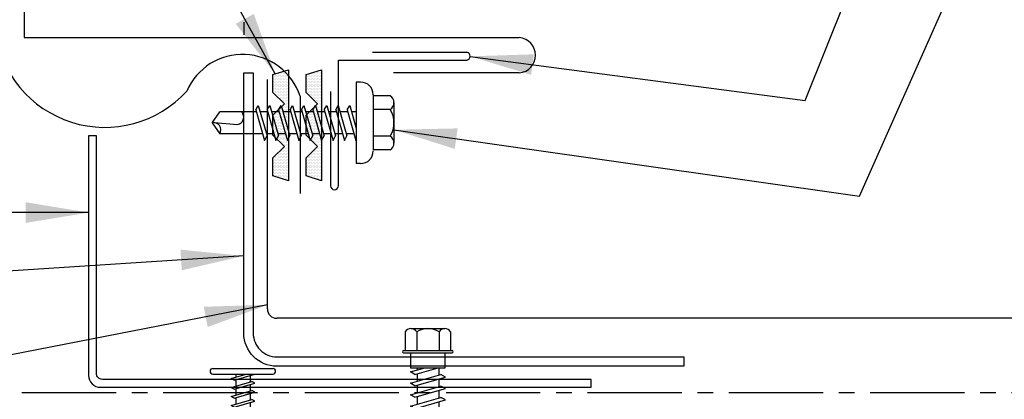
# Model space of a CAD drawing. Units: inches. Extents: x 2.5 to 40.2, y 7.3 to 36.3.
# Drawn here: x 15.1 to 22.9, y 19.3 to 22.3 of the extents above; entities that cross this region are included whole.
import ezdxf

# ---------------------------------------------------------------- set-up
doc = ezdxf.new("R2010")
doc.units = ezdxf.units.IN
doc.header["$MEASUREMENT"] = 0
doc.linetypes.add('ACAD_ISO07W100', pattern=[3, 0, -3])
doc.linetypes.add('CENTER2', pattern=[1.125, 0.75, -0.125, 0.125, -0.125])
for name, color, linetype in [('BARRIER', 253, 'CENTER2'), ('FASTENER', 9, 'Continuous'), ('MEMBRANE', 7, 'Continuous'), ('PANEL', 11, 'Continuous'), ('STLA', 10, 'Continuous'), ('TAPE', 8, 'Continuous'), ('TEXT', 2, 'Continuous'), ('TRIM', 6, 'Continuous')]:
    doc.layers.add(name, color=color, linetype=linetype)
doc.styles.add('TEXT1', font='ROMANS.shx', dxfattribs={"width": 0.75, "height": 0.375})
doc.dimstyles.new('DETAIL$7', dxfattribs={"dimscale": 4, "dimtxt": 0.375, "dimasz": 0.125, "dimexe": 0.0625, "dimexo": 0.125, "dimgap": 0.0625, "dimtad": 1, "dimdec": 4, "dimzin": 3, "dimdsep": 46, "dimlunit": 4, "dimtxsty": 'TEXT1', "dimblk": 'ARCHTICK', "dimcen": 0.0625, "dimclrd": 7, "dimclre": 7, "dimclrt": 2, "dimadec": 0, "dimazin": 0, "dimtfac": 0.59375, "dimtdec": 4, "dimtmove": 2, "dimatfit": 3, "dimfxl": 0, "dimfrac": 2, "dimtolj": 1, "dimtzin": 3, "dimarcsym": 0})

# ---------------------------------------------------------------- blocks, each defined once
blk = doc.blocks.new('st7')
at = {"layer": 'FASTENER'}
for p, q in [((-0.24, 0.0822), (0.24, 0.0822)), ((-0.24, 0.0369), (0.24, 0.0369)), ((-0.0932, 0.0025), (0.0272, 0.0369)), ((-0.0691, -0.0111), (-0.0932, 0.0025)), ((-0.0691, -0.0111), (0.0948, 0.0357)), ((-0.0574, 0.0369), (-0.0574, 0.0127)), ((0.059, 0.0255), (0.059, -0.0254)), ((-0.0932, -0.0688), (0.0707, -0.0221)), ((-0.0691, -0.0824), (-0.0932, -0.0688)), ((-0.0691, -0.0824), (0.0948, -0.0356)), ((-0.0574, -0.0077), (-0.0574, -0.0586)), ((0.059, -0.0458), (0.059, -0.0967)), ((0.0948, -0.0356), (0.0707, -0.0221)), ((-0.0932, -0.1402), (0.0707, -0.0934)), ((-0.0691, -0.1538), (-0.0932, -0.1402)), ((-0.0691, -0.1538), (0.0948, -0.107)), ((-0.0574, -0.0791), (-0.0574, -0.13)), ((-0.0574, -0.1504), (-0.0574, -0.2014)), ((0.059, -0.1172), (0.059, -0.1681)), ((0.0948, -0.107), (0.0707, -0.0934)), ((-0.0932, -0.2116), (0.0707, -0.1648)), ((-0.0691, -0.2251), (-0.0932, -0.2116)), ((-0.0691, -0.2251), (0.0948, -0.1783)), ((-0.0574, -0.2218), (-0.0574, -0.2727)), ((0.059, -0.1885), (0.059, -0.2394)), ((0.0948, -0.1783), (0.0707, -0.1648)), ((-0.0932, -0.2829), (0.0707, -0.2361)), ((-0.0691, -0.2965), (-0.0932, -0.2829)), ((-0.0932, -0.3543), (0.0707, -0.3075)), ((-0.0691, -0.2965), (0.0948, -0.2497)), ((-0.0574, -0.2931), (-0.0574, -0.3441)), ((0.059, -0.2599), (0.059, -0.3108)), ((0.0948, -0.2497), (0.0707, -0.2361)), ((0.0948, -0.321), (0.0707, -0.3075)), ((-0.0691, -0.3678), (-0.0932, -0.3543)), ((-0.0932, -0.4256), (0.0707, -0.3788)), ((-0.0691, -0.3678), (0.0948, -0.321)), ((-0.0574, -0.3645), (-0.0574, -0.4154)), ((0.059, -0.3312), (0.059, -0.3822)), ((0.0948, -0.3924), (0.0707, -0.3788)), ((-0.0691, -0.4392), (-0.0932, -0.4256)), ((-0.0932, -0.497), (0.0707, -0.4502)), ((-0.0691, -0.4392), (0.0948, -0.3924)), ((-0.0691, -0.5105), (0.0948, -0.4638)), ((-0.0574, -0.4359), (-0.0574, -0.4868)), ((0.059, -0.4026), (0.059, -0.4535)), ((0.0948, -0.4638), (0.0707, -0.4502)), ((-0.0691, -0.5105), (-0.0932, -0.497)), ((-0.0932, -0.5683), (0.0707, -0.5215)), ((-0.0691, -0.5819), (0.0948, -0.5351)), ((-0.0574, -0.5072), (-0.0574, -0.5581)), ((0.059, -0.474), (0.059, -0.5249)), ((0.059, -0.5453), (0.059, -0.5962)), ((0.0948, -0.5351), (0.0707, -0.5215)), ((-0.0691, -0.5819), (-0.0932, -0.5683)), ((-0.0932, -0.6397), (0.0707, -0.5929)), ((-0.0691, -0.6533), (0.0948, -0.6065)), ((-0.0574, -0.5786), (-0.0574, -0.6295)), ((0.059, -0.6167), (0.059, -0.6676)), ((0.0948, -0.6065), (0.0707, -0.5929)), ((-0.0691, -0.6533), (-0.0932, -0.6397)), ((-0.0932, -0.711), (0.0707, -0.6643)), ((-0.0691, -0.7246), (0.0948, -0.6778)), ((-0.0574, -0.6499), (-0.0574, -0.7008)), ((0.059, -0.688), (0.059, -0.7389)), ((0.0948, -0.6778), (0.0707, -0.6643)), ((-0.0691, -0.7246), (-0.0932, -0.711)), ((-0.0932, -0.7824), (0.0707, -0.7356)), ((-0.0691, -0.796), (-0.0932, -0.7824)), ((-0.0691, -0.796), (0.0948, -0.7492)), ((-0.0574, -0.7213), (-0.0574, -0.7722)), ((0.059, -0.7594), (0.059, -0.8103)), ((0.0948, -0.7492), (0.0707, -0.7356)), ((-0.0932, -0.8538), (0.0707, -0.807)), ((-0.0691, -0.8673), (-0.0932, -0.8538)), ((-0.0691, -0.8673), (0.0948, -0.8205)), ((-0.0574, -0.7926), (-0.0574, -0.8436)), ((0.059, -0.8307), (0.059, -0.8612)), ((0.0948, -0.8205), (0.0707, -0.807)), ((-0.078, -0.9208), (0.0613, -0.881)), ((-0.0539, -0.9344), (-0.078, -0.9208)), ((-0.0539, -0.9344), (0.0853, -0.8946)), ((0.0853, -0.8946), (0.0613, -0.881)), ((-0.0579, -0.9864), (0.0407, -0.9583)), ((-0.0338, -1), (-0.0579, -0.9864)), ((-0.0338, -1), (0.0647, -0.9718)), ((0.0647, -0.9718), (0.0407, -0.9583)), ((-0.0299, -1.0497), (0.0056, -1.0396)), ((-0.0058, -1.0633), (-0.0299, -1.0497)), ((-0.0058, -1.0633), (0.0297, -1.0532)), ((0.0297, -1.0532), (0.0056, -1.0396))]:
    blk.add_line(p, q, dxfattribs=at)
for centre, radius, start, end in [((-0.2381, 0.0595), 0.0227, 94.66387, 265.33613), ((0.2381, 0.0595), 0.0227, 274.66387, 85.33613), ((-0.5007, -0.8534), 0.5598, 357.08737, 0.79577), ((0.5023, -0.8534), 0.5598, 181.08344, 186.21359), ((0.5023, -0.8534), 0.5598, 188.2489, 193.28196), ((-0.5007, -0.8534), 0.5598, 348.7524, 354.94749), ((0.5023, -0.8534), 0.5598, 194.88902, 200.30989), ((-0.5007, -0.8534), 0.5598, 339.46835, 347.20161), ((0.5023, -0.8534), 0.5598, 201.15724, 206.38075), ((-0.5007, -0.8534), 0.5598, 333.61925, 338.82803)]:
    blk.add_arc(centre, radius, start, end, dxfattribs=at)
blk = doc.blocks.new('*X2')
at = {"color": 0}
for p, q in [((-0.4336, 0.1348), (-0.4336, 0.1348)), ((-0.4336, 0.123), (-0.4336, 0.123)), ((-0.4219, 0.1406), (-0.4219, 0.1406)), ((-0.4219, 0.1289), (-0.4219, 0.1289)), ((-0.4219, 0.1172), (-0.4219, 0.1172)), ((-0.4219, 0.1055), (-0.4219, 0.1055)), ((-0.4219, 0.0937), (-0.4219, 0.0937)), ((-0.4219, 0.082), (-0.4219, 0.082)), ((-0.4102, 0.1348), (-0.4102, 0.1348)), ((-0.4102, 0.123), (-0.4102, 0.123)), ((-0.4102, 0.1113), (-0.4102, 0.1113)), ((-0.4102, 0.0996), (-0.4102, 0.0996)), ((-0.4102, 0.0879), (-0.4102, 0.0879)), ((-0.3984, 0.1406), (-0.3984, 0.1406)), ((-0.3984, 0.1289), (-0.3984, 0.1289)), ((-0.3984, 0.1172), (-0.3984, 0.1172)), ((-0.3984, 0.1055), (-0.3984, 0.1055)), ((-0.3984, 0.0937), (-0.3984, 0.0937)), ((-0.3984, 0.082), (-0.3984, 0.082)), ((-0.3867, 0.1348), (-0.3867, 0.1348)), ((-0.3867, 0.123), (-0.3867, 0.123)), ((-0.3867, 0.1113), (-0.3867, 0.1113)), ((-0.3867, 0.0996), (-0.3867, 0.0996)), ((-0.3867, 0.0879), (-0.3867, 0.0879)), ((-0.375, 0.1406), (-0.375, 0.1406)), ((-0.375, 0.1289), (-0.375, 0.1289)), ((-0.375, 0.1172), (-0.375, 0.1172)), ((-0.375, 0.1055), (-0.375, 0.1055)), ((-0.375, 0.0937), (-0.375, 0.0937)), ((-0.375, 0.082), (-0.375, 0.082)), ((-0.3633, 0.1348), (-0.3633, 0.1348)), ((-0.3633, 0.123), (-0.3633, 0.123)), ((-0.3633, 0.1113), (-0.3633, 0.1113)), ((-0.3633, 0.0996), (-0.3633, 0.0996)), ((-0.3633, 0.0879), (-0.3633, 0.0879)), ((-0.3516, 0.1406), (-0.3516, 0.1406)), ((-0.3516, 0.1289), (-0.3516, 0.1289)), ((-0.3516, 0.1172), (-0.3516, 0.1172)), ((-0.3516, 0.1055), (-0.3516, 0.1055)), ((-0.3516, 0.0937), (-0.3516, 0.0937)), ((-0.3516, 0.082), (-0.3516, 0.082)), ((-0.3398, 0.1348), (-0.3398, 0.1348)), ((-0.3398, 0.123), (-0.3398, 0.123)), ((-0.3398, 0.1113), (-0.3398, 0.1113)), ((-0.3398, 0.0996), (-0.3398, 0.0996)), ((-0.3398, 0.0879), (-0.3398, 0.0879)), ((-0.3281, 0.1406), (-0.3281, 0.1406)), ((-0.3281, 0.1289), (-0.3281, 0.1289)), ((-0.3281, 0.1172), (-0.3281, 0.1172)), ((-0.3281, 0.1055), (-0.3281, 0.1055)), ((-0.3281, 0.0937), (-0.3281, 0.0937)), ((-0.3281, 0.082), (-0.3281, 0.082)), ((-0.3164, 0.1348), (-0.3164, 0.1348)), ((-0.3164, 0.123), (-0.3164, 0.123)), ((-0.3164, 0.1113), (-0.3164, 0.1113)), ((-0.3164, 0.0996), (-0.3164, 0.0996)), ((-0.3164, 0.0879), (-0.3164, 0.0879)), ((-0.3047, 0.1406), (-0.3047, 0.1406)), ((-0.3047, 0.1289), (-0.3047, 0.1289)), ((-0.3047, 0.1172), (-0.3047, 0.1172)), ((-0.3047, 0.1055), (-0.3047, 0.1055)), ((-0.3047, 0.0937), (-0.3047, 0.0937)), ((-0.3047, 0.082), (-0.3047, 0.082)), ((-0.293, 0.1348), (-0.293, 0.1348)), ((-0.293, 0.123), (-0.293, 0.123)), ((-0.293, 0.1113), (-0.293, 0.1113)), ((-0.293, 0.0996), (-0.293, 0.0996)), ((-0.293, 0.0879), (-0.293, 0.0879)), ((-0.2812, 0.1406), (-0.2812, 0.1406)), ((-0.2812, 0.1289), (-0.2812, 0.1289)), ((-0.2812, 0.1172), (-0.2812, 0.1172)), ((-0.2812, 0.1055), (-0.2812, 0.1055)), ((-0.2812, 0.0937), (-0.2812, 0.0937)), ((-0.2812, 0.082), (-0.2812, 0.082)), ((-0.2695, 0.1348), (-0.2695, 0.1348)), ((-0.2695, 0.123), (-0.2695, 0.123)), ((-0.2695, 0.1113), (-0.2695, 0.1113)), ((-0.2695, 0.0996), (-0.2695, 0.0996)), ((-0.2695, 0.0879), (-0.2695, 0.0879)), ((-0.2578, 0.1406), (-0.2578, 0.1406)), ((-0.2578, 0.1289), (-0.2578, 0.1289)), ((-0.2578, 0.1172), (-0.2578, 0.1172)), ((-0.2578, 0.1055), (-0.2578, 0.1055)), ((-0.2578, 0.0937), (-0.2578, 0.0937)), ((-0.2578, 0.082), (-0.2578, 0.082)), ((-0.2461, 0.1348), (-0.2461, 0.1348)), ((-0.2461, 0.123), (-0.2461, 0.123)), ((-0.2461, 0.1113), (-0.2461, 0.1113)), ((-0.2461, 0.0996), (-0.2461, 0.0996)), ((-0.2461, 0.0879), (-0.2461, 0.0879)), ((-0.2344, 0.1406), (-0.2344, 0.1406)), ((-0.2344, 0.1289), (-0.2344, 0.1289)), ((-0.2344, 0.1172), (-0.2344, 0.1172)), ((-0.2344, 0.1055), (-0.2344, 0.1055)), ((-0.2344, 0.0937), (-0.2344, 0.0937)), ((-0.2344, 0.082), (-0.2344, 0.082)), ((-0.2227, 0.1348), (-0.2227, 0.1348)), ((-0.2227, 0.123), (-0.2227, 0.123)), ((-0.2227, 0.1113), (-0.2227, 0.1113)), ((-0.2227, 0.0996), (-0.2227, 0.0996)), ((-0.2227, 0.0879), (-0.2227, 0.0879)), ((-0.2109, 0.1406), (-0.2109, 0.1406)), ((-0.2109, 0.1289), (-0.2109, 0.1289)), ((-0.2109, 0.1172), (-0.2109, 0.1172)), ((-0.2109, 0.1055), (-0.2109, 0.1055)), ((-0.2109, 0.0937), (-0.2109, 0.0937)), ((-0.2109, 0.082), (-0.2109, 0.082)), ((-0.1992, 0.1348), (-0.1992, 0.1348)), ((-0.1992, 0.123), (-0.1992, 0.123)), ((-0.1992, 0.1113), (-0.1992, 0.1113)), ((-0.1992, 0.0996), (-0.1992, 0.0996)), ((-0.1992, 0.0879), (-0.1992, 0.0879)), ((-0.1875, 0.1406), (-0.1875, 0.1406)), ((-0.1875, 0.1289), (-0.1875, 0.1289)), ((-0.1875, 0.1172), (-0.1875, 0.1172)), ((-0.1875, 0.1055), (-0.1875, 0.1055)), ((-0.1875, 0.0937), (-0.1875, 0.0937)), ((-0.1758, 0.1348), (-0.1758, 0.1348)), ((-0.1758, 0.123), (-0.1758, 0.123)), ((-0.1758, 0.1113), (-0.1758, 0.1113)), ((-0.1641, 0.1406), (-0.1641, 0.1406)), ((-0.1641, 0.1289), (-0.1641, 0.1289)), ((-0.1641, 0.1172), (-0.1641, 0.1172)), ((-0.1641, 0.1055), (-0.1641, 0.1055)), ((-0.1523, 0.1348), (-0.1523, 0.1348)), ((-0.1523, 0.123), (-0.1523, 0.123)), ((-0.1523, 0.1113), (-0.1523, 0.1113)), ((-0.1523, 0.0996), (-0.1523, 0.0996)), ((-0.1406, 0.1406), (-0.1406, 0.1406)), ((-0.1406, 0.1289), (-0.1406, 0.1289)), ((-0.1406, 0.1172), (-0.1406, 0.1172)), ((-0.1406, 0.1055), (-0.1406, 0.1055)), ((-0.1406, 0.0937), (-0.1406, 0.0937)), ((-0.1406, 0.082), (-0.1406, 0.082)), ((-0.1289, 0.1348), (-0.1289, 0.1348)), ((-0.1289, 0.123), (-0.1289, 0.123)), ((-0.1289, 0.1113), (-0.1289, 0.1113)), ((-0.1289, 0.0996), (-0.1289, 0.0996)), ((-0.1289, 0.0879), (-0.1289, 0.0879)), ((-0.1172, 0.1406), (-0.1172, 0.1406)), ((-0.1172, 0.1289), (-0.1172, 0.1289)), ((-0.1172, 0.1172), (-0.1172, 0.1172)), ((-0.1172, 0.1055), (-0.1172, 0.1055)), ((-0.1172, 0.0937), (-0.1172, 0.0937)), ((-0.1172, 0.082), (-0.1172, 0.082)), ((-0.1055, 0.1348), (-0.1055, 0.1348)), ((-0.1055, 0.123), (-0.1055, 0.123)), ((-0.1055, 0.1113), (-0.1055, 0.1113)), ((-0.1055, 0.0996), (-0.1055, 0.0996)), ((-0.1055, 0.0879), (-0.1055, 0.0879)), ((-0.0937, 0.1406), (-0.0937, 0.1406)), ((-0.0937, 0.1289), (-0.0937, 0.1289)), ((-0.0937, 0.1172), (-0.0937, 0.1172)), ((-0.0937, 0.1055), (-0.0937, 0.1055)), ((-0.0937, 0.0937), (-0.0937, 0.0937)), ((-0.0937, 0.082), (-0.0937, 0.082)), ((-0.082, 0.1348), (-0.082, 0.1348)), ((-0.082, 0.123), (-0.082, 0.123)), ((-0.082, 0.1113), (-0.082, 0.1113)), ((-0.082, 0.0996), (-0.082, 0.0996)), ((-0.082, 0.0879), (-0.082, 0.0879)), ((-0.0703, 0.1406), (-0.0703, 0.1406)), ((-0.0703, 0.1289), (-0.0703, 0.1289)), ((-0.0703, 0.1172), (-0.0703, 0.1172)), ((-0.0703, 0.1055), (-0.0703, 0.1055)), ((-0.0703, 0.0937), (-0.0703, 0.0937)), ((-0.0703, 0.082), (-0.0703, 0.082)), ((-0.0586, 0.1348), (-0.0586, 0.1348)), ((-0.0586, 0.123), (-0.0586, 0.123)), ((-0.0586, 0.1113), (-0.0586, 0.1113)), ((-0.0586, 0.0996), (-0.0586, 0.0996)), ((-0.0586, 0.0879), (-0.0586, 0.0879)), ((-0.0469, 0.1406), (-0.0469, 0.1406)), ((-0.0469, 0.1289), (-0.0469, 0.1289)), ((-0.0469, 0.1172), (-0.0469, 0.1172)), ((-0.0469, 0.1055), (-0.0469, 0.1055)), ((-0.0469, 0.0937), (-0.0469, 0.0937)), ((-0.0469, 0.082), (-0.0469, 0.082)), ((-0.0352, 0.1348), (-0.0352, 0.1348)), ((-0.0352, 0.123), (-0.0352, 0.123)), ((-0.0352, 0.1113), (-0.0352, 0.1113)), ((-0.0352, 0.0996), (-0.0352, 0.0996)), ((-0.0352, 0.0879), (-0.0352, 0.0879)), ((-0.0234, 0.1406), (-0.0234, 0.1406)), ((-0.0234, 0.1289), (-0.0234, 0.1289)), ((-0.0234, 0.1172), (-0.0234, 0.1172)), ((-0.0234, 0.1055), (-0.0234, 0.1055)), ((-0.0234, 0.0937), (-0.0234, 0.0937)), ((-0.0234, 0.082), (-0.0234, 0.082)), ((-0.0117, 0.1348), (-0.0117, 0.1348)), ((-0.0117, 0.123), (-0.0117, 0.123)), ((-0.0117, 0.1113), (-0.0117, 0.1113)), ((-0.0117, 0.0996), (-0.0117, 0.0996)), ((-0.0117, 0.0879), (-0.0117, 0.0879)), ((0, 0.1406), (0, 0.1406)), ((0, 0.1289), (0, 0.1289)), ((0, 0.1172), (0, 0.1172)), ((0, 0.1055), (0, 0.1055)), ((0, 0.0937), (0, 0.0937)), ((0, 0.082), (0, 0.082)), ((0.0117, 0.1348), (0.0117, 0.1348)), ((0.0117, 0.123), (0.0117, 0.123)), ((0.0117, 0.1113), (0.0117, 0.1113)), ((0.0117, 0.0996), (0.0117, 0.0996)), ((0.0117, 0.0879), (0.0117, 0.0879)), ((0.0234, 0.1406), (0.0234, 0.1406)), ((0.0234, 0.1289), (0.0234, 0.1289)), ((0.0234, 0.1172), (0.0234, 0.1172)), ((0.0234, 0.1055), (0.0234, 0.1055)), ((0.0234, 0.0937), (0.0234, 0.0937)), ((0.0234, 0.082), (0.0234, 0.082)), ((0.0352, 0.1348), (0.0352, 0.1348)), ((0.0352, 0.123), (0.0352, 0.123)), ((0.0352, 0.1113), (0.0352, 0.1113)), ((0.0352, 0.0996), (0.0352, 0.0996)), ((0.0352, 0.0879), (0.0352, 0.0879)), ((0.0469, 0.1406), (0.0469, 0.1406)), ((0.0469, 0.1289), (0.0469, 0.1289)), ((0.0469, 0.1172), (0.0469, 0.1172)), ((0.0469, 0.1055), (0.0469, 0.1055)), ((0.0469, 0.0937), (0.0469, 0.0937)), ((0.0469, 0.082), (0.0469, 0.082)), ((0.0586, 0.1348), (0.0586, 0.1348)), ((0.0586, 0.123), (0.0586, 0.123)), ((0.0586, 0.1113), (0.0586, 0.1113)), ((0.0586, 0.0996), (0.0586, 0.0996)), ((0.0586, 0.0879), (0.0586, 0.0879)), ((0.0703, 0.1406), (0.0703, 0.1406)), ((0.0703, 0.1289), (0.0703, 0.1289)), ((0.0703, 0.1172), (0.0703, 0.1172)), ((0.0703, 0.1055), (0.0703, 0.1055)), ((0.0703, 0.0937), (0.0703, 0.0937)), ((0.0703, 0.082), (0.0703, 0.082)), ((0.082, 0.1348), (0.082, 0.1348)), ((0.082, 0.123), (0.082, 0.123)), ((0.082, 0.1113), (0.082, 0.1113)), ((0.082, 0.0996), (0.082, 0.0996)), ((0.082, 0.0879), (0.082, 0.0879)), ((0.0937, 0.1406), (0.0937, 0.1406)), ((0.0937, 0.1289), (0.0937, 0.1289)), ((0.0937, 0.1172), (0.0937, 0.1172)), ((0.0937, 0.1055), (0.0937, 0.1055)), ((0.0937, 0.0937), (0.0937, 0.0937)), ((0.0937, 0.082), (0.0937, 0.082)), ((0.1055, 0.1348), (0.1055, 0.1348)), ((0.1055, 0.123), (0.1055, 0.123)), ((0.1055, 0.1113), (0.1055, 0.1113)), ((0.1055, 0.0996), (0.1055, 0.0996)), ((0.1055, 0.0879), (0.1055, 0.0879)), ((0.1172, 0.1406), (0.1172, 0.1406)), ((0.1172, 0.1289), (0.1172, 0.1289)), ((0.1172, 0.1172), (0.1172, 0.1172)), ((0.1172, 0.1055), (0.1172, 0.1055)), ((0.1172, 0.0937), (0.1172, 0.0937)), ((0.1172, 0.082), (0.1172, 0.082)), ((0.1289, 0.1348), (0.1289, 0.1348)), ((0.1289, 0.123), (0.1289, 0.123)), ((0.1289, 0.1113), (0.1289, 0.1113)), ((0.1289, 0.0996), (0.1289, 0.0996)), ((0.1289, 0.0879), (0.1289, 0.0879)), ((0.1406, 0.1406), (0.1406, 0.1406)), ((0.1406, 0.1289), (0.1406, 0.1289)), ((0.1406, 0.1172), (0.1406, 0.1172)), ((0.1406, 0.1055), (0.1406, 0.1055)), ((0.1406, 0.0937), (0.1406, 0.0937)), ((0.1406, 0.082), (0.1406, 0.082)), ((0.1523, 0.1348), (0.1523, 0.1348)), ((0.1523, 0.123), (0.1523, 0.123)), ((0.1523, 0.1113), (0.1523, 0.1113)), ((0.1523, 0.0996), (0.1523, 0.0996)), ((0.1641, 0.1406), (0.1641, 0.1406)), ((0.1641, 0.1289), (0.1641, 0.1289)), ((0.1641, 0.1172), (0.1641, 0.1172)), ((0.1641, 0.1055), (0.1641, 0.1055)), ((0.1758, 0.1348), (0.1758, 0.1348)), ((0.1758, 0.123), (0.1758, 0.123)), ((0.1758, 0.1113), (0.1758, 0.1113)), ((0.1875, 0.1406), (0.1875, 0.1406)), ((0.1875, 0.1289), (0.1875, 0.1289)), ((0.1875, 0.1172), (0.1875, 0.1172)), ((0.1875, 0.1055), (0.1875, 0.1055)), ((0.1875, 0.0937), (0.1875, 0.0937)), ((0.1992, 0.1348), (0.1992, 0.1348)), ((0.1992, 0.123), (0.1992, 0.123)), ((0.1992, 0.1113), (0.1992, 0.1113)), ((0.1992, 0.0996), (0.1992, 0.0996)), ((0.1992, 0.0879), (0.1992, 0.0879)), ((0.2109, 0.1406), (0.2109, 0.1406)), ((0.2109, 0.1289), (0.2109, 0.1289)), ((0.2109, 0.1172), (0.2109, 0.1172)), ((0.2109, 0.1055), (0.2109, 0.1055)), ((0.2109, 0.0937), (0.2109, 0.0937)), ((0.2109, 0.082), (0.2109, 0.082)), ((0.2227, 0.1348), (0.2227, 0.1348)), ((0.2227, 0.123), (0.2227, 0.123)), ((0.2227, 0.1113), (0.2227, 0.1113)), ((0.2227, 0.0996), (0.2227, 0.0996)), ((0.2227, 0.0879), (0.2227, 0.0879)), ((0.2344, 0.1406), (0.2344, 0.1406)), ((0.2344, 0.1289), (0.2344, 0.1289)), ((0.2344, 0.1172), (0.2344, 0.1172)), ((0.2344, 0.1055), (0.2344, 0.1055)), ((0.2344, 0.0937), (0.2344, 0.0937)), ((0.2344, 0.082), (0.2344, 0.082)), ((0.2461, 0.1348), (0.2461, 0.1348)), ((0.2461, 0.123), (0.2461, 0.123)), ((0.2461, 0.1113), (0.2461, 0.1113)), ((0.2461, 0.0996), (0.2461, 0.0996)), ((0.2461, 0.0879), (0.2461, 0.0879)), ((0.2578, 0.1406), (0.2578, 0.1406)), ((0.2578, 0.1289), (0.2578, 0.1289)), ((0.2578, 0.1172), (0.2578, 0.1172)), ((0.2578, 0.1055), (0.2578, 0.1055)), ((0.2578, 0.0937), (0.2578, 0.0937)), ((0.2578, 0.082), (0.2578, 0.082)), ((0.2695, 0.1348), (0.2695, 0.1348)), ((0.2695, 0.123), (0.2695, 0.123)), ((0.2695, 0.1113), (0.2695, 0.1113)), ((0.2695, 0.0996), (0.2695, 0.0996)), ((0.2695, 0.0879), (0.2695, 0.0879)), ((0.2812, 0.1406), (0.2812, 0.1406)), ((0.2812, 0.1289), (0.2812, 0.1289)), ((0.2812, 0.1172), (0.2812, 0.1172)), ((0.2812, 0.1055), (0.2812, 0.1055)), ((0.2812, 0.0937), (0.2812, 0.0937)), ((0.2812, 0.082), (0.2812, 0.082)), ((0.293, 0.1348), (0.293, 0.1348)), ((0.293, 0.123), (0.293, 0.123)), ((0.293, 0.1113), (0.293, 0.1113)), ((0.293, 0.0996), (0.293, 0.0996)), ((0.293, 0.0879), (0.293, 0.0879)), ((0.3047, 0.1406), (0.3047, 0.1406)), ((0.3047, 0.1289), (0.3047, 0.1289)), ((0.3047, 0.1172), (0.3047, 0.1172)), ((0.3047, 0.1055), (0.3047, 0.1055)), ((0.3047, 0.0937), (0.3047, 0.0937)), ((0.3047, 0.082), (0.3047, 0.082)), ((0.3164, 0.1348), (0.3164, 0.1348)), ((0.3164, 0.123), (0.3164, 0.123)), ((0.3164, 0.1113), (0.3164, 0.1113)), ((0.3164, 0.0996), (0.3164, 0.0996)), ((0.3164, 0.0879), (0.3164, 0.0879)), ((0.3281, 0.1406), (0.3281, 0.1406)), ((0.3281, 0.1289), (0.3281, 0.1289)), ((0.3281, 0.1172), (0.3281, 0.1172)), ((0.3281, 0.1055), (0.3281, 0.1055)), ((0.3281, 0.0937), (0.3281, 0.0937)), ((0.3281, 0.082), (0.3281, 0.082)), ((0.3398, 0.1348), (0.3398, 0.1348)), ((0.3398, 0.123), (0.3398, 0.123)), ((0.3398, 0.1113), (0.3398, 0.1113)), ((0.3398, 0.0996), (0.3398, 0.0996)), ((0.3398, 0.0879), (0.3398, 0.0879)), ((0.3516, 0.1406), (0.3516, 0.1406)), ((0.3516, 0.1289), (0.3516, 0.1289)), ((0.3516, 0.1172), (0.3516, 0.1172)), ((0.3516, 0.1055), (0.3516, 0.1055)), ((0.3516, 0.0937), (0.3516, 0.0937)), ((0.3516, 0.082), (0.3516, 0.082)), ((0.3633, 0.1348), (0.3633, 0.1348)), ((0.3633, 0.123), (0.3633, 0.123)), ((0.3633, 0.1113), (0.3633, 0.1113)), ((0.3633, 0.0996), (0.3633, 0.0996)), ((0.3633, 0.0879), (0.3633, 0.0879)), ((0.375, 0.1406), (0.375, 0.1406)), ((0.375, 0.1289), (0.375, 0.1289)), ((0.375, 0.1172), (0.375, 0.1172)), ((0.375, 0.1055), (0.375, 0.1055)), ((0.375, 0.0937), (0.375, 0.0937)), ((0.375, 0.082), (0.375, 0.082)), ((0.3867, 0.1348), (0.3867, 0.1348)), ((0.3867, 0.123), (0.3867, 0.123)), ((0.3867, 0.1113), (0.3867, 0.1113)), ((0.3867, 0.0996), (0.3867, 0.0996)), ((0.3867, 0.0879), (0.3867, 0.0879)), ((0.3984, 0.1406), (0.3984, 0.1406)), ((0.3984, 0.1289), (0.3984, 0.1289)), ((0.3984, 0.1172), (0.3984, 0.1172)), ((0.3984, 0.1055), (0.3984, 0.1055)), ((0.3984, 0.0937), (0.3984, 0.0937)), ((0.3984, 0.082), (0.3984, 0.082)), ((0.4102, 0.1348), (0.4102, 0.1348)), ((0.4102, 0.123), (0.4102, 0.123)), ((0.4102, 0.1113), (0.4102, 0.1113)), ((0.4102, 0.0996), (0.4102, 0.0996)), ((0.4102, 0.0879), (0.4102, 0.0879)), ((0.4219, 0.1406), (0.4219, 0.1406)), ((0.4219, 0.1289), (0.4219, 0.1289)), ((0.4219, 0.1172), (0.4219, 0.1172)), ((0.4219, 0.1055), (0.4219, 0.1055)), ((0.4219, 0.0937), (0.4219, 0.0937)), ((0.4219, 0.082), (0.4219, 0.082)), ((0.4336, 0.1348), (0.4336, 0.1348)), ((0.4336, 0.123), (0.4336, 0.123)), ((-0.4102, 0.0762), (-0.4102, 0.0762)), ((-0.4102, 0.0645), (-0.4102, 0.0645)), ((-0.4102, 0.0527), (-0.4102, 0.0527)), ((-0.4102, 0.041), (-0.4102, 0.041)), ((-0.3984, 0.0703), (-0.3984, 0.0703)), ((-0.3984, 0.0586), (-0.3984, 0.0586)), ((-0.3984, 0.0469), (-0.3984, 0.0469)), ((-0.3984, 0.0352), (-0.3984, 0.0352)), ((-0.3984, 0.0234), (-0.3984, 0.0234)), ((-0.3867, 0.0762), (-0.3867, 0.0762)), ((-0.3867, 0.0645), (-0.3867, 0.0645)), ((-0.3867, 0.0527), (-0.3867, 0.0527)), ((-0.3867, 0.041), (-0.3867, 0.041)), ((-0.3867, 0.0293), (-0.3867, 0.0293)), ((-0.375, 0.0703), (-0.375, 0.0703)), ((-0.375, 0.0586), (-0.375, 0.0586)), ((-0.375, 0.0469), (-0.375, 0.0469)), ((-0.375, 0.0352), (-0.375, 0.0352)), ((-0.375, 0.0234), (-0.375, 0.0234)), ((-0.3633, 0.0762), (-0.3633, 0.0762)), ((-0.3633, 0.0645), (-0.3633, 0.0645)), ((-0.3633, 0.0527), (-0.3633, 0.0527)), ((-0.3633, 0.041), (-0.3633, 0.041)), ((-0.3633, 0.0293), (-0.3633, 0.0293)), ((-0.3516, 0.0703), (-0.3516, 0.0703)), ((-0.3516, 0.0586), (-0.3516, 0.0586)), ((-0.3516, 0.0469), (-0.3516, 0.0469)), ((-0.3516, 0.0352), (-0.3516, 0.0352)), ((-0.3516, 0.0234), (-0.3516, 0.0234)), ((-0.3398, 0.0762), (-0.3398, 0.0762)), ((-0.3398, 0.0645), (-0.3398, 0.0645)), ((-0.3398, 0.0527), (-0.3398, 0.0527)), ((-0.3398, 0.041), (-0.3398, 0.041)), ((-0.3398, 0.0293), (-0.3398, 0.0293)), ((-0.3281, 0.0703), (-0.3281, 0.0703)), ((-0.3281, 0.0586), (-0.3281, 0.0586)), ((-0.3281, 0.0469), (-0.3281, 0.0469)), ((-0.3281, 0.0352), (-0.3281, 0.0352)), ((-0.3281, 0.0234), (-0.3281, 0.0234)), ((-0.3164, 0.0762), (-0.3164, 0.0762)), ((-0.3164, 0.0645), (-0.3164, 0.0645)), ((-0.3164, 0.0527), (-0.3164, 0.0527)), ((-0.3164, 0.041), (-0.3164, 0.041)), ((-0.3164, 0.0293), (-0.3164, 0.0293)), ((-0.3047, 0.0703), (-0.3047, 0.0703)), ((-0.3047, 0.0586), (-0.3047, 0.0586)), ((-0.3047, 0.0469), (-0.3047, 0.0469)), ((-0.3047, 0.0352), (-0.3047, 0.0352)), ((-0.3047, 0.0234), (-0.3047, 0.0234)), ((-0.293, 0.0762), (-0.293, 0.0762)), ((-0.293, 0.0645), (-0.293, 0.0645)), ((-0.293, 0.0527), (-0.293, 0.0527)), ((-0.293, 0.041), (-0.293, 0.041)), ((-0.293, 0.0293), (-0.293, 0.0293)), ((-0.2812, 0.0703), (-0.2812, 0.0703)), ((-0.2812, 0.0586), (-0.2812, 0.0586)), ((-0.2812, 0.0469), (-0.2812, 0.0469)), ((-0.2812, 0.0352), (-0.2812, 0.0352)), ((-0.2812, 0.0234), (-0.2812, 0.0234)), ((-0.2695, 0.0762), (-0.2695, 0.0762)), ((-0.2695, 0.0645), (-0.2695, 0.0645)), ((-0.2695, 0.0527), (-0.2695, 0.0527)), ((-0.2695, 0.041), (-0.2695, 0.041)), ((-0.2695, 0.0293), (-0.2695, 0.0293)), ((-0.2578, 0.0703), (-0.2578, 0.0703)), ((-0.2578, 0.0586), (-0.2578, 0.0586)), ((-0.2578, 0.0469), (-0.2578, 0.0469)), ((-0.2578, 0.0352), (-0.2578, 0.0352)), ((-0.2578, 0.0234), (-0.2578, 0.0234)), ((-0.2461, 0.0762), (-0.2461, 0.0762)), ((-0.2461, 0.0645), (-0.2461, 0.0645)), ((-0.2461, 0.0527), (-0.2461, 0.0527)), ((-0.2461, 0.041), (-0.2461, 0.041)), ((-0.2344, 0.0703), (-0.2344, 0.0703)), ((-0.2344, 0.0586), (-0.2344, 0.0586)), ((-0.2344, 0.0469), (-0.2344, 0.0469)), ((-0.2227, 0.0762), (-0.2227, 0.0762)), ((-0.2227, 0.0645), (-0.2227, 0.0645)), ((-0.2109, 0.0703), (-0.2109, 0.0703)), ((-0.1289, 0.0762), (-0.1289, 0.0762)), ((-0.1172, 0.0703), (-0.1172, 0.0703)), ((-0.1172, 0.0586), (-0.1172, 0.0586)), ((-0.1055, 0.0762), (-0.1055, 0.0762)), ((-0.1055, 0.0645), (-0.1055, 0.0645)), ((-0.1055, 0.0527), (-0.1055, 0.0527)), ((-0.0937, 0.0703), (-0.0937, 0.0703)), ((-0.0937, 0.0586), (-0.0937, 0.0586)), ((-0.0937, 0.0469), (-0.0937, 0.0469)), ((-0.0937, 0.0352), (-0.0937, 0.0352)), ((-0.082, 0.0762), (-0.082, 0.0762)), ((-0.082, 0.0645), (-0.082, 0.0645)), ((-0.082, 0.0527), (-0.082, 0.0527)), ((-0.082, 0.041), (-0.082, 0.041)), ((-0.082, 0.0293), (-0.082, 0.0293)), ((-0.0703, 0.0703), (-0.0703, 0.0703)), ((-0.0703, 0.0586), (-0.0703, 0.0586)), ((-0.0703, 0.0469), (-0.0703, 0.0469)), ((-0.0703, 0.0352), (-0.0703, 0.0352)), ((-0.0703, 0.0234), (-0.0703, 0.0234)), ((-0.0586, 0.0762), (-0.0586, 0.0762)), ((-0.0586, 0.0645), (-0.0586, 0.0645)), ((-0.0586, 0.0527), (-0.0586, 0.0527)), ((-0.0586, 0.041), (-0.0586, 0.041)), ((-0.0586, 0.0293), (-0.0586, 0.0293)), ((-0.0469, 0.0703), (-0.0469, 0.0703)), ((-0.0469, 0.0586), (-0.0469, 0.0586)), ((-0.0469, 0.0469), (-0.0469, 0.0469)), ((-0.0469, 0.0352), (-0.0469, 0.0352)), ((-0.0469, 0.0234), (-0.0469, 0.0234)), ((-0.0352, 0.0762), (-0.0352, 0.0762)), ((-0.0352, 0.0645), (-0.0352, 0.0645)), ((-0.0352, 0.0527), (-0.0352, 0.0527)), ((-0.0352, 0.041), (-0.0352, 0.041)), ((-0.0352, 0.0293), (-0.0352, 0.0293)), ((-0.0234, 0.0703), (-0.0234, 0.0703)), ((-0.0234, 0.0586), (-0.0234, 0.0586)), ((-0.0234, 0.0469), (-0.0234, 0.0469)), ((-0.0234, 0.0352), (-0.0234, 0.0352)), ((-0.0234, 0.0234), (-0.0234, 0.0234)), ((-0.0117, 0.0762), (-0.0117, 0.0762)), ((-0.0117, 0.0645), (-0.0117, 0.0645)), ((-0.0117, 0.0527), (-0.0117, 0.0527)), ((-0.0117, 0.041), (-0.0117, 0.041)), ((-0.0117, 0.0293), (-0.0117, 0.0293)), ((0, 0.0703), (0, 0.0703)), ((0, 0.0586), (0, 0.0586)), ((0, 0.0469), (0, 0.0469)), ((0, 0.0352), (0, 0.0352)), ((0, 0.0234), (0, 0.0234)), ((0.0117, 0.0762), (0.0117, 0.0762)), ((0.0117, 0.0645), (0.0117, 0.0645)), ((0.0117, 0.0527), (0.0117, 0.0527)), ((0.0117, 0.041), (0.0117, 0.041)), ((0.0117, 0.0293), (0.0117, 0.0293)), ((0.0234, 0.0703), (0.0234, 0.0703)), ((0.0234, 0.0586), (0.0234, 0.0586)), ((0.0234, 0.0469), (0.0234, 0.0469)), ((0.0234, 0.0352), (0.0234, 0.0352)), ((0.0234, 0.0234), (0.0234, 0.0234)), ((0.0352, 0.0762), (0.0352, 0.0762)), ((0.0352, 0.0645), (0.0352, 0.0645)), ((0.0352, 0.0527), (0.0352, 0.0527)), ((0.0352, 0.041), (0.0352, 0.041)), ((0.0352, 0.0293), (0.0352, 0.0293)), ((0.0469, 0.0703), (0.0469, 0.0703)), ((0.0469, 0.0586), (0.0469, 0.0586)), ((0.0469, 0.0469), (0.0469, 0.0469)), ((0.0469, 0.0352), (0.0469, 0.0352)), ((0.0469, 0.0234), (0.0469, 0.0234)), ((0.0586, 0.0762), (0.0586, 0.0762)), ((0.0586, 0.0645), (0.0586, 0.0645)), ((0.0586, 0.0527), (0.0586, 0.0527)), ((0.0586, 0.041), (0.0586, 0.041)), ((0.0586, 0.0293), (0.0586, 0.0293)), ((0.0703, 0.0703), (0.0703, 0.0703)), ((0.0703, 0.0586), (0.0703, 0.0586)), ((0.0703, 0.0469), (0.0703, 0.0469)), ((0.0703, 0.0352), (0.0703, 0.0352)), ((0.0703, 0.0234), (0.0703, 0.0234)), ((0.082, 0.0762), (0.082, 0.0762)), ((0.082, 0.0645), (0.082, 0.0645)), ((0.082, 0.0527), (0.082, 0.0527)), ((0.082, 0.041), (0.082, 0.041)), ((0.082, 0.0293), (0.082, 0.0293)), ((0.0937, 0.0703), (0.0937, 0.0703)), ((0.0937, 0.0586), (0.0937, 0.0586)), ((0.0937, 0.0469), (0.0937, 0.0469)), ((0.0937, 0.0352), (0.0937, 0.0352)), ((0.1055, 0.0762), (0.1055, 0.0762)), ((0.1055, 0.0645), (0.1055, 0.0645)), ((0.1055, 0.0527), (0.1055, 0.0527)), ((0.1172, 0.0703), (0.1172, 0.0703)), ((0.1172, 0.0586), (0.1172, 0.0586)), ((0.1289, 0.0762), (0.1289, 0.0762)), ((0.2109, 0.0703), (0.2109, 0.0703)), ((0.2227, 0.0762), (0.2227, 0.0762)), ((0.2227, 0.0645), (0.2227, 0.0645)), ((0.2344, 0.0703), (0.2344, 0.0703)), ((0.2344, 0.0586), (0.2344, 0.0586)), ((0.2344, 0.0469), (0.2344, 0.0469)), ((0.2461, 0.0762), (0.2461, 0.0762)), ((0.2461, 0.0645), (0.2461, 0.0645)), ((0.2461, 0.0527), (0.2461, 0.0527)), ((0.2461, 0.041), (0.2461, 0.041)), ((0.2578, 0.0703), (0.2578, 0.0703)), ((0.2578, 0.0586), (0.2578, 0.0586)), ((0.2578, 0.0469), (0.2578, 0.0469)), ((0.2578, 0.0352), (0.2578, 0.0352)), ((0.2578, 0.0234), (0.2578, 0.0234)), ((0.2695, 0.0762), (0.2695, 0.0762)), ((0.2695, 0.0645), (0.2695, 0.0645)), ((0.2695, 0.0527), (0.2695, 0.0527)), ((0.2695, 0.041), (0.2695, 0.041)), ((0.2695, 0.0293), (0.2695, 0.0293)), ((0.2812, 0.0703), (0.2812, 0.0703)), ((0.2812, 0.0586), (0.2812, 0.0586)), ((0.2812, 0.0469), (0.2812, 0.0469)), ((0.2812, 0.0352), (0.2812, 0.0352)), ((0.2812, 0.0234), (0.2812, 0.0234)), ((0.293, 0.0762), (0.293, 0.0762)), ((0.293, 0.0645), (0.293, 0.0645)), ((0.293, 0.0527), (0.293, 0.0527)), ((0.293, 0.041), (0.293, 0.041)), ((0.293, 0.0293), (0.293, 0.0293)), ((0.3047, 0.0703), (0.3047, 0.0703)), ((0.3047, 0.0586), (0.3047, 0.0586)), ((0.3047, 0.0469), (0.3047, 0.0469)), ((0.3047, 0.0352), (0.3047, 0.0352)), ((0.3047, 0.0234), (0.3047, 0.0234)), ((0.3164, 0.0762), (0.3164, 0.0762)), ((0.3164, 0.0645), (0.3164, 0.0645)), ((0.3164, 0.0527), (0.3164, 0.0527)), ((0.3164, 0.041), (0.3164, 0.041)), ((0.3164, 0.0293), (0.3164, 0.0293)), ((0.3281, 0.0703), (0.3281, 0.0703)), ((0.3281, 0.0586), (0.3281, 0.0586)), ((0.3281, 0.0469), (0.3281, 0.0469)), ((0.3281, 0.0352), (0.3281, 0.0352)), ((0.3281, 0.0234), (0.3281, 0.0234)), ((0.3398, 0.0762), (0.3398, 0.0762)), ((0.3398, 0.0645), (0.3398, 0.0645)), ((0.3398, 0.0527), (0.3398, 0.0527)), ((0.3398, 0.041), (0.3398, 0.041)), ((0.3398, 0.0293), (0.3398, 0.0293)), ((0.3516, 0.0703), (0.3516, 0.0703)), ((0.3516, 0.0586), (0.3516, 0.0586)), ((0.3516, 0.0469), (0.3516, 0.0469)), ((0.3516, 0.0352), (0.3516, 0.0352)), ((0.3516, 0.0234), (0.3516, 0.0234)), ((0.3633, 0.0762), (0.3633, 0.0762)), ((0.3633, 0.0645), (0.3633, 0.0645)), ((0.3633, 0.0527), (0.3633, 0.0527)), ((0.3633, 0.041), (0.3633, 0.041)), ((0.3633, 0.0293), (0.3633, 0.0293)), ((0.375, 0.0703), (0.375, 0.0703)), ((0.375, 0.0586), (0.375, 0.0586)), ((0.375, 0.0469), (0.375, 0.0469)), ((0.375, 0.0352), (0.375, 0.0352)), ((0.375, 0.0234), (0.375, 0.0234)), ((0.3867, 0.0762), (0.3867, 0.0762)), ((0.3867, 0.0645), (0.3867, 0.0645)), ((0.3867, 0.0527), (0.3867, 0.0527)), ((0.3867, 0.041), (0.3867, 0.041)), ((0.3867, 0.0293), (0.3867, 0.0293)), ((0.3984, 0.0703), (0.3984, 0.0703)), ((0.3984, 0.0586), (0.3984, 0.0586)), ((0.3984, 0.0469), (0.3984, 0.0469)), ((0.3984, 0.0352), (0.3984, 0.0352)), ((0.3984, 0.0234), (0.3984, 0.0234)), ((0.4102, 0.0762), (0.4102, 0.0762)), ((0.4102, 0.0645), (0.4102, 0.0645)), ((0.4102, 0.0527), (0.4102, 0.0527)), ((0.4102, 0.041), (0.4102, 0.041))]:
    blk.add_line(p, q, dxfattribs=at)
blk = doc.blocks.new('MB_DBTAP')
at = {"layer": 'TAPE', "color": 9}
blk.add_lwpolyline([(-0.4033, 0.0185), (-0.442, 0.1413), (0.442, 0.1413), (0.4033, 0.0185), (0.26, 0.0185), (0.1696, 0.1089), (0.0792, 0.0185), (0, 0.0185), (-0.0792, 0.0185), (-0.1696, 0.1089), (-0.26, 0.0185)], close=True, dxfattribs=at)
at = {"layer": 'TAPE', "color": 251}
blk.add_blockref('*X2', (0, 0), dxfattribs=at)
blk = doc.blocks.new('MB_DW3')
at = {"layer": 'FASTENER'}
for p, q in [((-0.161, 0.3366), (0.161, 0.3366)), ((-0.2154, 0.3051), (-0.2154, 0.1712)), ((-0.1065, 0.3051), (-0.1065, 0.1712)), ((0.1065, 0.3051), (0.1065, 0.1712)), ((0.2154, 0.3051), (0.2154, 0.1712)), ((-0.224, 0.1712), (0.2154, 0.1712)), ((-0.324, 0.0712), (-0.324, 0.0369)), ((-0.324, 0.0369), (0.324, 0.0369)), ((-0.1392, -0.016), (0.0458, 0.0369)), ((-0.1035, -0.0361), (0.1392, 0.0333)), ((-0.0863, 0.0369), (0.0863, 0.0369)), ((-0.0863, 0.0369), (-0.0863, -0.0008)), ((0.0863, 0.0369), (0.1328, 0.0369)), ((0.0863, 0.0181), (0.0863, -0.0425)), ((0.1392, 0.0333), (0.1328, 0.0369)), ((0.324, 0.0712), (0.324, 0.0369)), ((-0.1035, -0.0361), (-0.1392, -0.016)), ((-0.1392, -0.1069), (0.1035, -0.0375)), ((-0.1035, -0.127), (0.1392, -0.0576)), ((-0.0863, -0.0311), (-0.0863, -0.0917)), ((0.0863, -0.0728), (0.0863, -0.1334)), ((0.1392, -0.0576), (0.1035, -0.0375)), ((-0.1035, -0.127), (-0.1392, -0.1069)), ((-0.1392, -0.1977), (0.1035, -0.1284)), ((-0.1035, -0.2178), (0.1392, -0.1485)), ((-0.0863, -0.122), (-0.0863, -0.1826)), ((0.1392, -0.1485), (0.1035, -0.1284)), ((-0.1035, -0.2178), (-0.1392, -0.1977)), ((-0.1392, -0.2886), (0.1035, -0.2193)), ((-0.0863, -0.2129), (-0.0863, -0.2735)), ((0.0863, -0.1636), (0.0863, -0.2243)), ((0.1392, -0.2394), (0.1035, -0.2193)), ((-0.1035, -0.3087), (-0.1392, -0.2886)), ((-0.1392, -0.3795), (0.1035, -0.3102)), ((-0.1035, -0.3087), (0.1392, -0.2394)), ((-0.0863, -0.3038), (-0.0863, -0.3644)), ((0.0863, -0.2545), (0.0863, -0.3152)), ((0.1392, -0.3303), (0.1035, -0.3102)), ((-0.1035, -0.3996), (-0.1392, -0.3795)), ((-0.1035, -0.3996), (0.1392, -0.3303)), ((0.0863, -0.3454), (0.0863, -0.4061)), ((-0.1392, -0.4704), (0.1035, -0.4011)), ((-0.1035, -0.4905), (0.1392, -0.4212)), ((-0.0863, -0.3947), (-0.0863, -0.4553)), ((0.0863, -0.4363), (0.0863, -0.497)), ((0.1392, -0.4212), (0.1035, -0.4011)), ((-0.1035, -0.4905), (-0.1392, -0.4704)), ((-0.1392, -0.5613), (0.1035, -0.492)), ((-0.1035, -0.5814), (0.1392, -0.5121)), ((-0.0863, -0.4856), (-0.0863, -0.5462)), ((0.0863, -0.5272), (0.0863, -0.5879)), ((0.1392, -0.5121), (0.1035, -0.492)), ((-0.1035, -0.5814), (-0.1392, -0.5613)), ((-0.1392, -0.6522), (0.1035, -0.5829)), ((-0.1035, -0.6723), (0.1392, -0.603)), ((-0.0863, -0.5765), (-0.0863, -0.6371)), ((0.0863, -0.6181), (0.0863, -0.6787)), ((0.1392, -0.603), (0.1035, -0.5829)), ((-0.1035, -0.6723), (-0.1392, -0.6522)), ((-0.1392, -0.7431), (0.1035, -0.6738)), ((-0.1035, -0.7632), (0.1392, -0.6939)), ((-0.0863, -0.6674), (-0.0863, -0.728)), ((0.1392, -0.6939), (0.1035, -0.6738)), ((-0.1035, -0.7632), (-0.1392, -0.7431)), ((-0.0863, -0.7583), (-0.0863, -1.0503)), ((0.0863, -0.709), (0.0863, -1.0503)), ((-0.0019, -1.0955), (0.0143, -0.9088)), ((0, -1.1111), (-0.0863, -1.0503)), ((0, -1.1111), (0.0863, -1.0503))]:
    blk.add_line(p, q, dxfattribs=at)
for centre, radius, start, end in [((-0.161, 0.2738), 0.0628, 29.87542, 150.12458), ((0, 0.141), 0.1956, 56.99743, 123.00257), ((0.161, 0.2738), 0.0628, 29.87542, 150.12458), ((-0.224, 0.0712), 0.1, 90, 180), ((0.224, 0.0712), 0.1, 0, 90), ((-0.046, -0.9207), 0.0615, 11.14455, 130.906), ((0.0544, -1.0967), 0.0563, 55.45845, 194.84539)]:
    blk.add_arc(centre, radius, start, end, dxfattribs=at)
blk = doc.blocks.new('A$C73860403')
at = {"layer": 'TRIM'}
for p, q in [((-0.2747, 0.2879), (0.4753, 0.2879)), ((-0.547, -0.7746), (-0.547, 0.2254)), ((-0.547, 0.2254), (0.4753, 0.2254)), ((-0.6095, -0.0246), (-0.6095, -0.7746))]:
    blk.add_line(p, q, dxfattribs=at)
for centre, radius, start, end in [((0.47, 0.2566), 0.0317, 279.65792, 80.34208), ((-0.5782, -0.7746), 0.0312, 180, 0)]:
    blk.add_arc(centre, radius, start, end, dxfattribs=at)
blk = doc.blocks.new('_ArchTick')
at = {"color": 0, "linetype": 'ByBlock', "const_width": 0.15}
blk.add_lwpolyline([(-0.5, -0.5), (0.5, 0.5)], dxfattribs=at)
blk = doc.blocks.new('sd22')
at = {"layer": 'FASTENER'}
for p, q in [((-0.1808, 0.2039), (-0.1808, 0.0548)), ((-0.1351, 0.2303), (0.1351, 0.2303)), ((-0.0894, 0.2039), (-0.0894, 0.0548)), ((0.0894, 0.2039), (0.0894, 0.0548)), ((0.1808, 0.2039), (0.1808, 0.0548)), ((-0.1931, 0.0548), (0.1931, 0.0548)), ((-0.1931, 0.0369), (0.1931, 0.0369)), ((-0.1808, 0.0548), (0.1808, 0.0548)), ((-0.1387, 0.0369), (-0.1387, -0.0817)), ((0.1386, -0.0817), (0.1386, 0.0369)), ((-0.1392, -0.1142), (-0.0253, -0.0817)), ((-0.1035, -0.1343), (-0.1392, -0.1142)), ((-0.1392, -0.2051), (0.1035, -0.1358)), ((-0.1387, -0.0817), (0.1386, -0.0817)), ((-0.1035, -0.1343), (0.0808, -0.0817)), ((-0.1035, -0.2252), (0.1392, -0.1559)), ((-0.0863, -0.0817), (-0.0863, -0.0991)), ((-0.0863, -0.1294), (-0.0863, -0.19)), ((0.0863, -0.0817), (0.0863, -0.1407)), ((0.1392, -0.1559), (0.1035, -0.1358)), ((-0.1035, -0.2252), (-0.1392, -0.2051)), ((-0.1392, -0.296), (0.1035, -0.2267)), ((-0.0863, -0.2202), (-0.0863, -0.2809)), ((0.0863, -0.171), (0.0863, -0.2316)), ((0.1392, -0.2468), (0.1035, -0.2267)), ((-0.1035, -0.3161), (-0.1392, -0.296)), ((-0.1035, -0.3161), (0.1392, -0.2468)), ((-0.0863, -0.3111), (-0.0863, -0.3718)), ((0.0863, -0.2619), (0.0863, -0.3225)), ((-0.1392, -0.3869), (0.1035, -0.3176)), ((-0.1035, -0.407), (-0.1392, -0.3869)), ((-0.1035, -0.407), (0.1392, -0.3377)), ((0.0863, -0.3528), (0.0863, -0.4134)), ((0.1392, -0.3377), (0.1035, -0.3176)), ((-0.1392, -0.4778), (0.1035, -0.4085)), ((-0.1035, -0.4979), (0.1392, -0.4286)), ((-0.0863, -0.402), (-0.0863, -0.4627)), ((0.0863, -0.4437), (0.0863, -0.5043)), ((0.1392, -0.4286), (0.1035, -0.4085)), ((-0.1035, -0.4979), (-0.1392, -0.4778)), ((-0.1392, -0.5687), (0.1035, -0.4994)), ((-0.1035, -0.5888), (0.1392, -0.5195)), ((-0.0863, -0.4929), (-0.0863, -0.5536)), ((0.0863, -0.5346), (0.0863, -0.5952)), ((0.1392, -0.5195), (0.1035, -0.4994)), ((-0.1035, -0.5888), (-0.1392, -0.5687)), ((-0.1392, -0.6596), (0.1035, -0.5903)), ((-0.1035, -0.6797), (0.1392, -0.6103)), ((-0.0863, -0.5838), (-0.0863, -0.6445)), ((0.0863, -0.6255), (0.0863, -0.6861)), ((0.1392, -0.6103), (0.1035, -0.5903)), ((-0.1035, -0.6797), (-0.1392, -0.6596)), ((-0.1392, -0.7505), (0.1035, -0.6811)), ((-0.1035, -0.7706), (0.1392, -0.7012)), ((-0.0863, -0.6747), (-0.0863, -0.7353)), ((0.1392, -0.7012), (0.1035, -0.6811)), ((-0.1035, -0.7706), (-0.1392, -0.7505)), ((-0.1392, -0.8414), (0.1035, -0.772)), ((-0.0863, -0.7656), (-0.0863, -0.8262)), ((0.0863, -0.7164), (0.0863, -0.777)), ((0.1392, -0.7921), (0.1035, -0.772)), ((-0.1035, -0.8615), (-0.1392, -0.8414)), ((-0.1035, -0.8615), (0.1392, -0.7921)), ((-0.0863, -0.8565), (-0.0863, -0.9171)), ((0.0863, -0.8073), (0.0863, -0.8679)), ((-0.1392, -0.9323), (0.1035, -0.8629)), ((-0.1035, -0.9524), (-0.1392, -0.9323)), ((-0.1035, -0.9524), (0.1392, -0.883)), ((0.0863, -0.8982), (0.0863, -1.2395)), ((0.1392, -0.883), (0.1035, -0.8629)), ((-0.0863, -0.9474), (-0.0863, -1.2395)), ((-0.0019, -1.2846), (0.0143, -1.0979)), ((0, -1.3002), (-0.0863, -1.2395)), ((0, -1.3002), (0.0863, -1.2395))]:
    blk.add_line(p, q, dxfattribs=at)
for centre, radius, start, end in [((-0.1351, 0.1776), 0.0527, 29.87542, 150.12458), ((0, 0.0662), 0.1641, 56.99743, 123.00257), ((0.1351, 0.1776), 0.0527, 29.87542, 150.12458), ((-0.1931, 0.0458), 0.00894, 90, 270), ((0.1931, 0.0458), 0.00894, 270, 90), ((-0.046, -1.1098), 0.0615, 11.14455, 130.906), ((0.0544, -1.2858), 0.0563, 55.45845, 194.84539)]:
    blk.add_arc(centre, radius, start, end, dxfattribs=at)

msp = doc.modelspace()

# ---------------------------------------------------------------- linework, layer by layer
at = {"layer": 'BARRIER'}
msp.add_line((15.0932, 19.3549), (37.1748, 19.3549), dxfattribs=at)
at = {"layer": 'MEMBRANE'}
msp.add_line((17.3065, 21.7106), (17.3065, 20.9384), dxfattribs=at)
for centre, radius, start, end in [((15.7534, 22.344), 0.8805, 187.19484, 317.76388), ((16.8481, 21.5618), 0.482, 17.9846, 156.74229)]:
    msp.add_arc(centre, radius, start, end, dxfattribs=at)
at = {"layer": 'PANEL'}
for p, q in [((17.0464, 20.0188), (17.0464, 21.8438)), ((31.0021, 19.9443), (17.1209, 19.9443))]:
    msp.add_line(p, q, dxfattribs=at)
msp.add_arc((17.1209, 20.0188), 0.0745, 179.99979, 270, dxfattribs=at)
at = {"layer": 'STLA'}
for points in [[(20.359, 19.6383), (20.359, 19.5636), (17.1212, 19.5636, -0.414214), (16.859, 19.8258), (16.859, 21.8978), (16.9337, 21.8978), (16.9337, 19.8258, 0.414214), (17.1212, 19.6383)], [(15.6239, 21.3962), (15.6239, 19.4899, 0.414214), (15.7177, 19.3962), (19.6239, 19.3962), (19.6239, 19.4587), (15.7333, 19.4587, -0.414214), (15.6864, 19.5056), (15.6864, 21.3962)]]:
    msp.add_lwpolyline(points, format="xyb", close=True, dxfattribs=at)
at = {"layer": 'TEXT', "linetype": 'ACAD_ISO07W100', "ltscale": 0.07}
msp.add_line((16.859, 30.98), (16.859, 22.132), dxfattribs=at)
at = {"layer": 'TRIM'}
for p, q in [((15.112, 26.023), (15.112, 22.1779)), ((15.112, 22.1779), (19.0508, 22.1779)), ((19.0508, 21.8971), (18.0508, 21.8971))]:
    msp.add_line(p, q, dxfattribs=at)
msp.add_arc((19.0388, 22.0375), 0.1409, 274.8712, 85.1288, dxfattribs=at)

# ---------------------------------------------------------------- block references
at = {"layer": 'FASTENER', "rotation": 270}
msp.add_blockref('MB_DW3', (17.7173, 21.4995), dxfattribs=at)
at = {"layer": 'FASTENER'}
for name, p in [('sd22', (18.3237, 19.6324)), ('st7', (16.8515, 19.4637))]:
    msp.add_blockref(name, p, dxfattribs=at)
at = {"layer": 'TAPE', "rotation": 269.9999999999995}
for p in [(17.0725, 21.4803), (17.3368, 21.4803)]:
    msp.add_blockref('MB_DBTAP', p, dxfattribs=at)
at = {"layer": 'TRIM'}
msp.add_blockref('A$C73860403', (18.1584, 21.7735), dxfattribs=at)

# ---------------------------------------------------------------- leaders
for points in [[(17.1087, 21.8892), (16.3109, 23.3293), (18.0851, 25.8977)], [(18.6601, 22.0285), (21.3265, 21.6761), (22.3525, 24.2493)], [(18.0539, 21.4445), (21.7567, 20.9153), (22.6172, 22.8503)], [(15.6239, 20.7855), (9.5393, 20.7855), (7.7494, 20.7855)], [(16.859, 20.4406), (8.8258, 19.9273), (8.4867, 19.9273)], [(17.0464, 20.0515), (8.4992, 18.3833), (8.1978, 18.3833)]]:
    msp.add_leader(points, dimstyle='DETAIL$7')

doc.saveas('drawing.dxf')
